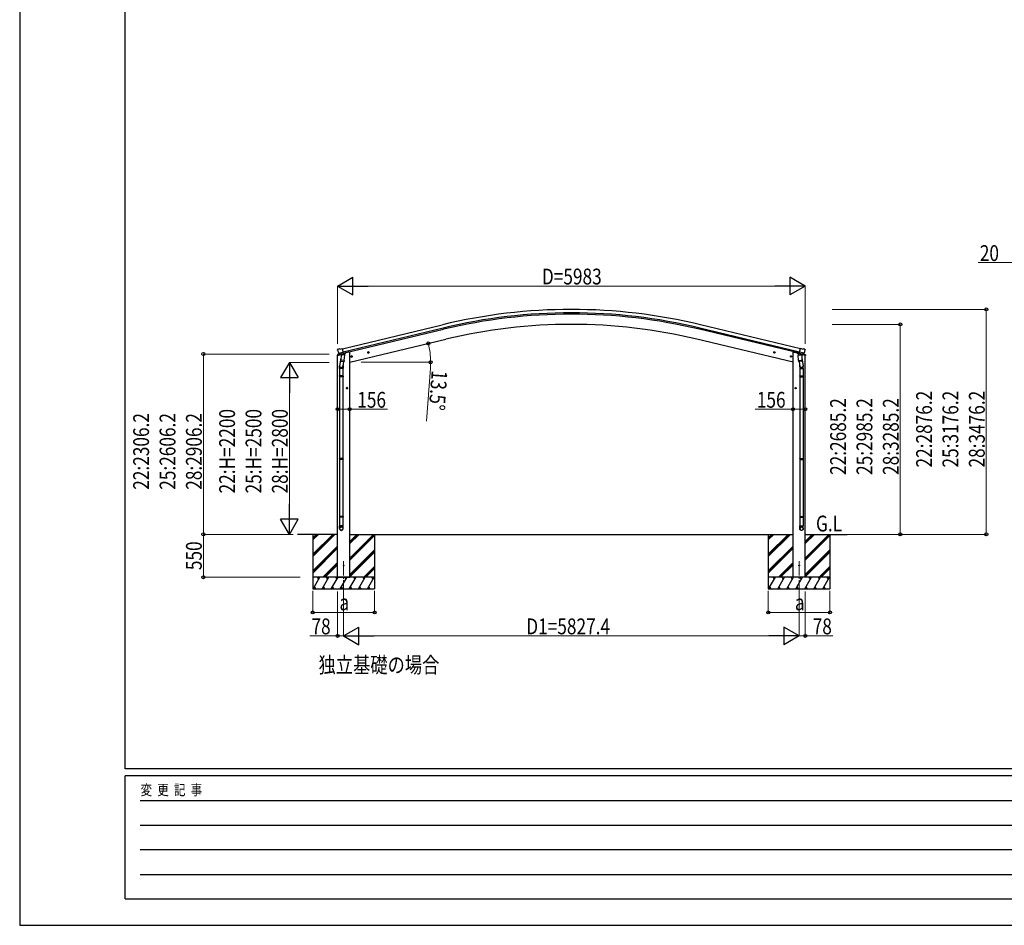
# Model space of a CAD drawing. Units: millimetres. Extents: x 0 to 37845, y 0 to 26730.
# Drawn here: x 0 to 12597, y 0 to 11586 of the extents above; entities that cross this region are included whole.
import ezdxf

# ---------------------------------------------------------------- set-up
doc = ezdxf.new("R2010")
doc.units = ezdxf.units.MM
doc.linetypes.add('YCENTER_1', pattern=[13, 10, -1, 1, -1])
for name, color, linetype, lineweight in [('USER1', 3, 'Continuous', 13), ('YKK_12', 2, 'Continuous', 13), ('YKK_13', 4, 'Continuous', 30), ('YKK_A1', 4, 'Continuous', 30), ('YKK_D', 6, 'Continuous', 13), ('YKK_ZWAK', 7, 'Continuous', 30)]:
    doc.layers.add(name, color=color, linetype=linetype, lineweight=lineweight)
doc.styles.add('text-b', font='extslim2.shx', dxfattribs={"width": 0.8, "bigfont": 'extfont2.shx'})

msp = doc.modelspace()

# ---------------------------------------------------------------- linework, layer by layer
at = {"layer": 'YKK_12', "linetype": 'YCENTER_1', "ltscale": 20}
for p, q in [((4145, 4214), (4145, 4659)), ((9972, 4214), (9972, 4659))]:
    msp.add_line(p, q, dxfattribs=at)
at = {"layer": 'YKK_13'}
for p, q in [((4071, 7369), (4067, 7363)), ((4067, 7360), (4067, 7359)), ((4094, 7308), (4067, 7302)), ((4074, 7371), (4087, 7374)), ((4081, 7320), (4138, 7334)), ((4081, 7321), (4081, 7320)), ((4098, 7305), (4081, 7320)), ((4081, 7320), (4081, 7320)), ((4102, 7372), (4089, 7374)), ((4102, 7372), (4128, 7378)), ((4103, 7305), (4140, 7314)), ((4133, 7312), (4108, 7306)), ((4143, 7315), (4128, 7378)), ((4133, 7312), (4143, 7315)), ((4133, 7312), (4133, 7312)), ((4134, 7312), (4133, 7297)), ((4140, 7314), (4141, 7314)), ((4143, 7316), (4144, 7316)), ((4144, 7316), (4157, 7301)), ((4147, 7312), (4165, 7316)), ((4169, 7324), (4169, 7321)), ((4452, 7326), (4471, 7331)), ((4456, 7334), (4454, 7327)), ((4454, 7327), (4459, 7321)), ((4463, 7336), (4456, 7334)), ((4464, 7319), (4459, 7338)), ((4459, 7321), (4466, 7323)), ((4469, 7330), (4463, 7336)), ((4466, 7323), (4469, 7330)), ((9665, 7326), (9646, 7331)), ((9648, 7330), (9654, 7336)), ((9651, 7323), (9648, 7330)), ((9658, 7321), (9651, 7323)), ((9653, 7319), (9658, 7338)), ((9654, 7336), (9661, 7334)), ((9663, 7327), (9658, 7321)), ((9661, 7334), (9663, 7327)), ((9948, 7324), (9948, 7321)), ((9970, 7312), (9952, 7316)), ((9973, 7316), (9960, 7301)), ((9974, 7316), (9973, 7316)), ((9974, 7315), (9989, 7378)), ((9984, 7312), (9974, 7315)), ((9977, 7314), (9976, 7314)), ((10014, 7305), (9977, 7314)), ((10036, 7320), (9979, 7334)), ((9983, 7312), (9984, 7297)), ((9984, 7312), (9984, 7312)), ((9984, 7312), (10009, 7306)), ((10015, 7372), (9989, 7378)), ((10015, 7372), (10028, 7374)), ((10019, 7305), (10036, 7320)), ((10023, 7308), (10050, 7302)), ((10043, 7371), (10030, 7374)), ((10036, 7321), (10036, 7320)), ((10036, 7320), (10036, 7320)), ((10046, 7369), (10050, 7363)), ((10050, 7360), (10050, 7359)), ((4065, 7292), (4108, 7302)), ((4065, 7299), (4065, 7292)), ((4109, 7256), (4093, 7159)), ((4101, 7305), (4108, 7306)), ((4101, 7305), (4103, 7305)), ((4105, 7305), (4105, 7304)), ((4105, 7303), (4131, 7297)), ((4107, 7218), (4108, 7231)), ((4107, 7217), (4107, 7217)), ((4108, 7306), (4108, 7306)), ((4112, 7298), (4108, 7231)), ((4153, 7228), (4108, 7231)), ((4109, 7216), (4150, 7213)), ((4158, 7294), (4112, 7298)), ((4114, 7301), (4114, 7298)), ((4145, 7214), (4134, 7150)), ((4153, 7228), (4152, 7215)), ((4153, 7228), (4158, 7294)), ((4157, 7301), (4156, 7295)), ((4238, 7275), (4257, 7280)), ((4242, 7283), (4240, 7276)), ((4240, 7276), (4245, 7270)), ((4250, 7284), (4242, 7283)), ((4250, 7268), (4245, 7287)), ((4245, 7270), (4253, 7272)), ((4255, 7279), (4250, 7284)), ((4253, 7272), (4255, 7279)), ((9879, 7275), (9860, 7280)), ((9862, 7279), (9868, 7284)), ((9865, 7272), (9862, 7279)), ((9872, 7270), (9865, 7272)), ((9867, 7268), (9872, 7287)), ((9868, 7284), (9875, 7283)), ((9877, 7276), (9872, 7270)), ((9875, 7283), (9877, 7276)), ((9959, 7294), (10005, 7298)), ((9964, 7228), (9959, 7294)), ((9960, 7301), (9961, 7295)), ((9964, 7228), (10009, 7231)), ((9964, 7228), (9965, 7215)), ((10008, 7216), (9967, 7213)), ((9972, 7214), (9983, 7150)), ((10012, 7303), (9986, 7297)), ((10003, 7301), (10003, 7298)), ((10005, 7298), (10009, 7231)), ((10008, 7256), (10024, 7159)), ((10009, 7306), (10009, 7306)), ((10017, 7305), (10009, 7306)), ((10052, 7292), (10009, 7302)), ((10010, 7218), (10009, 7231)), ((10010, 7217), (10010, 7217)), ((10012, 7305), (10012, 7304)), ((10016, 7305), (10014, 7305)), ((10052, 7299), (10052, 7292)), ((4091, 7122), (4091, 7157)), ((4137, 7122), (4091, 7122)), ((4093, 7122), (4093, 7028)), ((4135, 7122), (4135, 7028)), ((4137, 7157), (4137, 7122)), ((9980, 7157), (9980, 7122)), ((9980, 7122), (10026, 7122)), ((9982, 7122), (9982, 7028)), ((10024, 7122), (10024, 7028)), ((10026, 7122), (10026, 7157)), ((4091, 7026), (4092, 7028)), ((4137, 7026), (4091, 7026)), ((4091, 7026), (4091, 7018)), ((4137, 7018), (4091, 7018)), ((4091, 7018), (4092, 7016)), ((4136, 7028), (4092, 7028)), ((4136, 7016), (4092, 7016)), ((4093, 7016), (4093, 5972)), ((4135, 7016), (4135, 5972)), ((4137, 7026), (4136, 7028)), ((4137, 7018), (4136, 7016)), ((4137, 7026), (4137, 7018)), ((9980, 7026), (9981, 7028)), ((9980, 7026), (10026, 7026)), ((9980, 7026), (9980, 7018)), ((9980, 7018), (10026, 7018)), ((9980, 7018), (9981, 7016)), ((9981, 7028), (10025, 7028)), ((9981, 7016), (10025, 7016)), ((9982, 7016), (9982, 5972)), ((10024, 7016), (10024, 5972)), ((10026, 7026), (10025, 7028)), ((10026, 7018), (10025, 7016)), ((10026, 7026), (10026, 7018)), ((4199, 6872), (4179, 6872)), ((4189, 6880), (4182, 6876)), ((4182, 6876), (4182, 6869)), ((4182, 6869), (4189, 6865)), ((4189, 6862), (4189, 6882)), ((4195, 6876), (4189, 6880)), ((4189, 6865), (4195, 6869)), ((4195, 6869), (4195, 6876)), ((9918, 6872), (9938, 6872)), ((9922, 6876), (9928, 6880)), ((9922, 6869), (9922, 6876)), ((9928, 6865), (9922, 6869)), ((9928, 6862), (9928, 6882)), ((9928, 6880), (9935, 6876)), ((9935, 6869), (9928, 6865)), ((9935, 6876), (9935, 6869)), ((4091, 5970), (4092, 5972)), ((4137, 5970), (4091, 5970)), ((4091, 5970), (4091, 5962)), ((4137, 5962), (4091, 5962)), ((4091, 5962), (4092, 5960)), ((4136, 5972), (4092, 5972)), ((4136, 5960), (4092, 5960)), ((4093, 5960), (4093, 5232)), ((4135, 5960), (4135, 5232)), ((4137, 5970), (4136, 5972)), ((4137, 5962), (4136, 5960)), ((4137, 5970), (4137, 5962)), ((9980, 5970), (9981, 5972)), ((9980, 5970), (10026, 5970)), ((9980, 5970), (9980, 5962)), ((9980, 5962), (10026, 5962)), ((9980, 5962), (9981, 5960)), ((9981, 5972), (10025, 5972)), ((9981, 5960), (10025, 5960)), ((9982, 5960), (9982, 5232)), ((10024, 5960), (10024, 5232)), ((10026, 5970), (10025, 5972)), ((10026, 5962), (10025, 5960)), ((10026, 5970), (10026, 5962)), ((4091, 5230), (4092, 5232)), ((4137, 5230), (4091, 5230)), ((4091, 5230), (4091, 5222)), ((4137, 5222), (4091, 5222)), ((4091, 5222), (4092, 5220)), ((4136, 5232), (4092, 5232)), ((4136, 5220), (4092, 5220)), ((4093, 5220), (4093, 5110)), ((4135, 5220), (4135, 5110)), ((4137, 5230), (4136, 5232)), ((4137, 5222), (4136, 5220)), ((4137, 5230), (4137, 5222)), ((9980, 5230), (9981, 5232)), ((9980, 5230), (10026, 5230)), ((9980, 5230), (9980, 5222)), ((9980, 5222), (10026, 5222)), ((9980, 5222), (9981, 5220)), ((9981, 5232), (10025, 5232)), ((9981, 5220), (10025, 5220)), ((9982, 5220), (9982, 5110)), ((10024, 5220), (10024, 5110)), ((10026, 5230), (10025, 5232)), ((10026, 5222), (10025, 5220)), ((10026, 5230), (10026, 5222)), ((4091, 5076), (4091, 5110)), ((4137, 5110), (4091, 5110)), ((4137, 5076), (4137, 5110)), ((9980, 5076), (9980, 5110)), ((9980, 5110), (10026, 5110)), ((10026, 5076), (10026, 5110))]:
    msp.add_line(p, q, dxfattribs=at)
for centre, radius in [((4461, 7329), 8.5), ((4461, 7329), 7.7), ((4461, 7329), 6.5), ((9656, 7329), 8.5), ((9656, 7329), 7.7), ((9656, 7329), 6.5), ((4247, 7277), 8.5), ((4247, 7277), 7.7), ((4247, 7277), 6.5), ((9870, 7277), 8.5), ((9870, 7277), 7.7), ((9870, 7277), 6.5), ((4189, 6872), 8.5), ((4189, 6872), 7.7), ((4189, 6872), 6.5), ((9928, 6872), 8.5), ((9928, 6872), 7.7), ((9928, 6872), 6.5), ((4145, 4603), 4.5), ((9972, 4603), 4.5)]:
    msp.add_circle(centre, radius, dxfattribs=at)
for centre, radius, start, end in [((4264, 7406), 202, 193.5, 205.0912), ((4075, 7366), 5, 103.5, 148.5), ((4088, 7371), 3, 78.5, 103.5), ((4134, 7312), 0.604, 100.5984, 172.2059), ((4141, 7315), 0.5, 283.5, 318.7625), ((4164, 7321), 5, 283.5, 0), ((9953, 7321), 5, 180, 256.5), ((9976, 7315), 0.5, 221.2375, 256.5), ((9983, 7312), 0.604, 7.7941, 79.4016), ((10029, 7371), 3, 76.5, 101.5), ((9853, 7406), 202, 334.9088, 346.5), ((10042, 7366), 5, 31.5, 76.5), ((4068, 7299), 3, 103.5, 180), ((4101, 7305), 0.5, 248.2375, 283.5), ((4104, 7305), 0.5, 356, 103.5), ((4106, 7304), 1, 176, 256), ((4109, 7218), 1.95, 175.0402, 217.4777), ((4109, 7218), 2, 217.4096, 266), ((4132, 7298), 1.03, 250.039, 351.9657), ((4150, 7215), 2, 266, 349.4684), ((9967, 7215), 2, 190.5316, 274), ((9985, 7298), 1.03, 188.0343, 289.961), ((10008, 7218), 2, 274, 322.5904), ((10008, 7218), 1.95, 322.5223, 4.9598), ((10013, 7305), 0.5, 76.5, 184), ((10011, 7304), 1, 284, 4), ((10016, 7305), 0.5, 256.5, 291.7625), ((10049, 7299), 3, 0, 76.5), ((4121, 7157), 30, 177.4514, 180), ((9996, 7157), 30, 0, 2.5486)]:
    msp.add_arc(centre, radius, start, end, dxfattribs=at)
at = {"layer": 'YKK_13', "extrusion": (0, 0, -1)}
for centre, major_axis, ratio, start_param, end_param in [((4070, 7361), (-1.57, -2.57), 0.99628, 0.783535, 1.570796), ((10017, 7307), (0.73, -2.92), 0.997631, 5.80419, 6.600612), ((10017, 7308), (-2.63, 3.16), 0.650902, 4.095823, 4.168633), ((10003, 7157), (-23, 0), 0.996195, 2.556026, 6.566303), ((10003, 7157), (-21, 0), 0.996195, 2.934915, 5.951239), ((10003, 5077), (23, 0), 0.996195, 3.141593, 6.283185), ((10003, 5076), (23, 0), 0.996195, 3.141593, 6.283185), ((10003, 5076), (0, -23.4), 0.981806, 4.712389, 7.853982)]:
    msp.add_ellipse(centre, major_axis=major_axis, ratio=ratio, start_param=start_param, end_param=end_param, dxfattribs=at)
at = {"layer": 'YKK_13'}
for centre, major_axis, ratio, start_param, end_param in [((10047, 7361), (1.57, -2.57), 0.99628, 0.783535, 1.570796), ((4100, 7307), (-0.73, -2.92), 0.997631, 5.80419, 6.600612), ((4100, 7307), (-0.73, -2.92), 0.997631, 0.390237, 0.478995), ((4100, 7308), (2.63, 3.16), 0.650902, 4.095823, 4.168633), ((4114, 7157), (23, 0), 0.996195, 2.556026, 6.566303), ((4114, 7157), (21, 0), 0.996195, 2.934915, 5.951239), ((4114, 5077), (-23, 0), 0.996195, 3.141593, 6.283185), ((4114, 5076), (-23, 0), 0.996195, 3.141593, 6.283185), ((4114, 5076), (0, -23.4), 0.981806, 4.712389, 7.853982)]:
    msp.add_ellipse(centre, major_axis=major_axis, ratio=ratio, start_param=start_param, end_param=end_param, dxfattribs=at)
at = {"layer": 'YKK_13', "extrusion": (9.41474e-17, 2.34736e-17, -1)}
msp.add_ellipse((10017, 7307), major_axis=(0.73, -2.92), ratio=0.997631, start_param=0.390237, end_param=0.478995, dxfattribs=at)
at = {"layer": 'YKK_13'}
msp.add_ellipse((4114, 5076), major_axis=(21, 0), ratio=0.996195, dxfattribs=at)
at = {"layer": 'YKK_13', "extrusion": (0, 0, -1)}
msp.add_ellipse((10003, 5076), major_axis=(-21, 0), ratio=0.996195, dxfattribs=at)
at = {"layer": 'YKK_A1'}
for p, q in [((4128, 7376), (5407, 7683)), ((5417, 7641), (4138, 7334)), ((4142, 7318), (5421, 7625)), ((9975, 7318), (8696, 7625)), ((9979, 7334), (8700, 7641)), ((9989, 7376), (8710, 7683)), ((4223, 7203), (5452, 7498)), ((4223, 7203), (5452, 7498)), ((9894, 7203), (8665, 7498)), ((9894, 7203), (8665, 7498)), ((4096, 7309), (4096, 7309)), ((4203, 7332), (4169, 7324)), ((4223, 7332), (4203, 7332)), ((4223, 4453), (4223, 7332)), ((9894, 4453), (9894, 7332)), ((9894, 7332), (9914, 7332)), ((9914, 7332), (9948, 7324)), ((4067, 4453), (4067, 7293)), ((10050, 4453), (10050, 7293)), ((4067, 5002), (3555, 5002)), ((3750, 5002), (3750, 4303)), ((3750, 4747), (4006, 5002)), ((3750, 4733), (4020, 5002)), ((3750, 4718), (4034, 5002)), ((3750, 4931), (3822, 5002)), ((3750, 4945), (3808, 5002)), ((3750, 4959), (3794, 5002)), ((4223, 5002), (9894, 5002)), ((4223, 4699), (4526, 5002)), ((4223, 4883), (4342, 5002)), ((4223, 4897), (4328, 5002)), ((4223, 4911), (4314, 5002)), ((4223, 4685), (4540, 5002)), ((4223, 4671), (4540, 4988)), ((4540, 5002), (4540, 4303)), ((9577, 5002), (9577, 4303)), ((9577, 4747), (9833, 5002)), ((9577, 4733), (9847, 5002)), ((9577, 4718), (9861, 5002)), ((9577, 4931), (9649, 5002)), ((9577, 4945), (9635, 5002)), ((9577, 4959), (9621, 5002)), ((10050, 5002), (10585, 5002)), ((10050, 4699), (10353, 5002)), ((10050, 4883), (10169, 5002)), ((10050, 4897), (10155, 5002)), ((10050, 4911), (10141, 5002)), ((10050, 4685), (10367, 5002)), ((10050, 4671), (10367, 4988)), ((10367, 5002), (10367, 4303)), ((3750, 4535), (4067, 4852)), ((3750, 4521), (4067, 4838)), ((3750, 4506), (4067, 4824)), ((4223, 4487), (4540, 4804)), ((4223, 4473), (4540, 4790)), ((9577, 4535), (9894, 4852)), ((9577, 4521), (9894, 4838)), ((9577, 4506), (9894, 4824)), ((10050, 4487), (10367, 4804)), ((10050, 4473), (10367, 4790)), ((4223, 4459), (4540, 4776)), ((10050, 4459), (10367, 4776)), ((3880, 4453), (4067, 4640)), ((3894, 4453), (4067, 4626)), ((3908, 4453), (4067, 4611)), ((4401, 4453), (4540, 4592)), ((4415, 4453), (4540, 4578)), ((4429, 4453), (4540, 4564)), ((9707, 4453), (9894, 4640)), ((9721, 4453), (9894, 4626)), ((9735, 4453), (9894, 4611)), ((10227, 4453), (10367, 4592)), ((10242, 4453), (10367, 4578)), ((10256, 4453), (10367, 4564)), ((4540, 4453), (3750, 4453)), ((3755, 4303), (3842, 4453)), ((3827, 4427), (3812, 4453)), ((3871, 4303), (3957, 4453)), ((3942, 4427), (3927, 4453)), ((3986, 4303), (4073, 4453)), ((4058, 4427), (4043, 4453)), ((4067, 4453), (4223, 4453)), ((4102, 4303), (4188, 4453)), ((4173, 4427), (4158, 4453)), ((4217, 4303), (4304, 4453)), ((4289, 4427), (4274, 4453)), ((4333, 4303), (4419, 4453)), ((4389, 4453), (4404, 4427)), ((4448, 4303), (4535, 4453)), ((4520, 4427), (4505, 4453)), ((10367, 4453), (9577, 4453)), ((9582, 4303), (9669, 4453)), ((9654, 4427), (9639, 4453)), ((9698, 4303), (9784, 4453)), ((9769, 4427), (9754, 4453)), ((9813, 4303), (9900, 4453)), ((9885, 4427), (9870, 4453)), ((10050, 4453), (9894, 4453)), ((9929, 4303), (10015, 4453)), ((10000, 4427), (9985, 4453)), ((10044, 4303), (10131, 4453)), ((10116, 4427), (10101, 4453)), ((10160, 4303), (10246, 4453)), ((10216, 4453), (10231, 4427)), ((10275, 4303), (10362, 4453)), ((10347, 4427), (10332, 4453)), ((3750, 4303), (4540, 4303)), ((3770, 4328), (3785, 4303)), ((3886, 4328), (3901, 4303)), ((4001, 4328), (4016, 4303)), ((4117, 4328), (4132, 4303)), ((4232, 4328), (4247, 4303)), ((4348, 4328), (4363, 4303)), ((4463, 4328), (4478, 4303)), ((9577, 4303), (10367, 4303)), ((9597, 4328), (9612, 4303)), ((9713, 4328), (9728, 4303)), ((9828, 4328), (9843, 4303)), ((9944, 4328), (9959, 4303)), ((10059, 4328), (10074, 4303)), ((10175, 4328), (10190, 4303)), ((10290, 4328), (10305, 4303))]:
    msp.add_line(p, q, dxfattribs=at)
for radius in [7073, 7030, 7013, 6882, 6882]:
    msp.add_arc((7059, 806), radius, 76.5, 103.5, dxfattribs=at)
at = {"layer": 'YKK_D'}
for p, q in [((12695, 8479), (12264, 8479)), ((4067, 7441), (4067, 8180)), ((9825, 8179), (4292, 8179)), ((10050, 7441), (10050, 8180)), ((10397, 7879), (12368, 7879)), ((12367, 5002), (12367, 7879)), ((10397, 7688), (11268, 7688)), ((11267, 7688), (11267, 5002)), ((3959, 7309), (2349, 7309)), ((2350, 7309), (2350, 5002)), ((3959, 7202), (3449, 7202)), ((4067, 7292), (4067, 6601)), ((4223, 7201), (4223, 6601)), ((4369, 7203), (5258, 7203)), ((9894, 7201), (9894, 6601)), ((10050, 7292), (10050, 6601)), ((5254, 7126), (5204, 6451)), ((3450, 6977), (3450, 5227)), ((4067, 6602), (4223, 6602)), ((4223, 6602), (4707, 6602)), ((9894, 6602), (9411, 6602)), ((10050, 6602), (9894, 6602)), ((3501, 5002), (2349, 5002)), ((3474, 5002), (2349, 5002)), ((2350, 4453), (2350, 5002)), ((3474, 5002), (3449, 5002)), ((10586, 5002), (11268, 5002)), ((10586, 5002), (12368, 5002)), ((3587, 4453), (2349, 4453)), ((3750, 4281), (3750, 4002)), ((4067, 4272), (4067, 3702)), ((4145, 4272), (4145, 3702)), ((4540, 4281), (4540, 4002)), ((9577, 4281), (9577, 4002)), ((9972, 4213), (9972, 3702)), ((10050, 4272), (10050, 3702)), ((10367, 4281), (10367, 4002)), ((4540, 4003), (3750, 4003)), ((4145, 3981), (4145, 3702)), ((10367, 4003), (9577, 4003)), ((9972, 3976), (9972, 3702)), ((4067, 3703), (3713, 3703)), ((4145, 3703), (4067, 3703)), ((4370, 3703), (9747, 3703)), ((9972, 3703), (10050, 3703)), ((10050, 3703), (10404, 3703))]:
    msp.add_line(p, q, dxfattribs=at)
at = {"layer": 'YKK_D', "lineweight": -2}
for p, q in [((4067, 8179), (4262, 8291)), ((4262, 8066), (4262, 8291)), ((10050, 8179), (9855, 8291)), ((9855, 8291), (9855, 8066)), ((4067, 8179), (4262, 8066)), ((4067, 8179), (4457, 8179)), ((10050, 8179), (9661, 8179)), ((10050, 8179), (9855, 8066)), ((3450, 7202), (3338, 7008)), ((3450, 7202), (3563, 7008)), ((3450, 7202), (3450, 6813)), ((3338, 7008), (3563, 7008)), ((3450, 5002), (3450, 5392)), ((3450, 5002), (3338, 5197)), ((3563, 5197), (3338, 5197)), ((3450, 5002), (3563, 5197)), ((4145, 3703), (4340, 3815)), ((4340, 3590), (4340, 3815)), ((9972, 3703), (9777, 3815)), ((9777, 3815), (9777, 3590)), ((4145, 3703), (4340, 3590)), ((4145, 3703), (4535, 3703)), ((9972, 3703), (9583, 3703)), ((9972, 3703), (9777, 3590))]:
    msp.add_line(p, q, dxfattribs=at)
at = {"layer": 'YKK_D', "linetype": 'ByBlock', "lineweight": -2}
for centre in [(12367, 7879), (11267, 7688), (5228, 7444), (2350, 7309), (5257, 7203), (4067, 6602), (4223, 6602), (9894, 6602), (10050, 6602), (2350, 5002), (2350, 5002), (11267, 5002), (12367, 5002), (2350, 4453), (3750, 4003), (4540, 4003), (9577, 4003), (10367, 4003), (4067, 3703), (10050, 3703)]:
    msp.add_circle(centre, 19.1, dxfattribs=at)
at = {"layer": 'YKK_D'}
for start, end in [(0, 13.5), (355.7587, 0)]:
    msp.add_arc((4223, 7203), 1034, start, end, dxfattribs=at)
at = {"layer": 'YKK_ZWAK'}
for p, q in [((0, 26730), (0, 0)), ((1350, 2002), (1350, 25852)), ((36450, 2002), (1350, 2002)), ((13050, 1912), (1350, 1912)), ((1350, 338), (1350, 1912)), ((1541, 1598), (12825, 1598)), ((1541, 1282), (12825, 1282)), ((1541, 968), (12825, 968)), ((1541, 652), (12825, 652)), ((1350, 338), (13050, 338)), ((0, 0), (37845, 0))]:
    msp.add_line(p, q, dxfattribs=at)

# ---------------------------------------------------------------- texts
at = {"layer": 'USER1', "style": 'text-b', "width": 0.8}
for s, p in [('G.L', (10188, 5039)), ('独立基礎の場合', (3823, 3230))]:
    msp.add_text(s, height=202.5, dxfattribs=at).set_placement(p)
at = {"layer": 'YKK_D', "style": 'text-b', "width": 0.8}
for s, height, p in [('20', 202.5, (12284, 8499)), ('D=5983', 202.5, (6681, 8199)), ('156', 202.5, (4319, 6622)), ('156', 202.5, (9431, 6622)), ('a', 202, (4091, 4030)), ('a', 202, (9918, 4030)), ('78', 202.5, (3733, 3723)), ('D1=5827.4', 202.5, (6481, 3723)), ('78', 202.5, (10146, 3723))]:
    msp.add_text(s, height=height, dxfattribs=at).set_placement(p)
for s, rotation, p in [('13.5°', 265.7587, (5272, 7105)), ('22:2876.2', 90, (11672, 5857)), ('25:3176.2', 90, (12009, 5857)), ('28:3476.2', 90, (12347, 5857)), ('22:2685.2', 90, (10572, 5762)), ('25:2985.2', 90, (10909, 5762)), ('28:3285.2', 90, (11247, 5762)), ('22:H=2200', 90, (2755, 5525)), ('25:H=2500', 90, (3093, 5525)), ('28:H=2800', 90, (3430, 5525)), ('22:2306.2', 90, (1655, 5572)), ('25:2606.2', 90, (1993, 5572)), ('28:2906.2', 90, (2330, 5572)), ('550', 90, (2330, 4544))]:
    msp.add_text(s, height=202.5, rotation=rotation, dxfattribs=at).set_placement(p)
at = {"layer": 'YKK_ZWAK', "style": 'text-b', "width": 0.8}
msp.add_text('変  更  記  事', height=135, dxfattribs=at).set_placement((1547, 1665))

doc.saveas('drawing.dxf')
